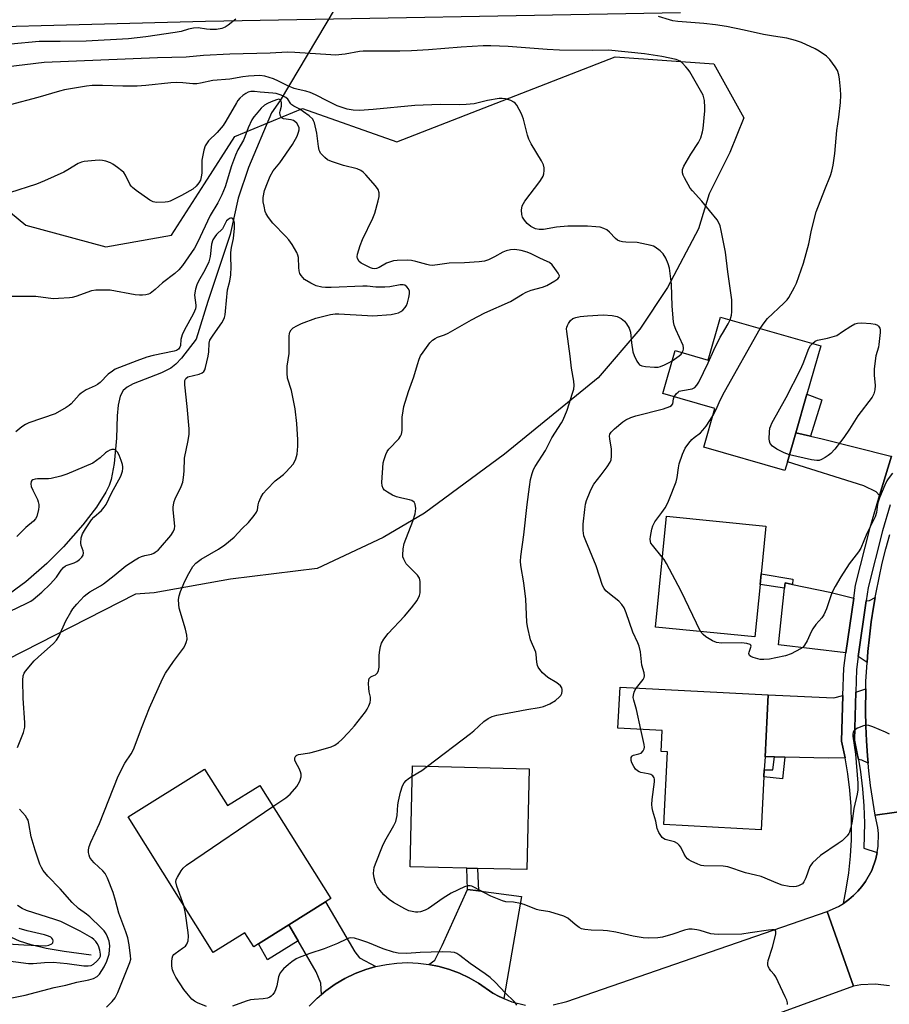
# Model space of a CAD drawing. Units: inches. Extents: x 1267766 to 1273766, y 549451 to 553451.
# Drawn here: x 1268234 to 1268514, y 551174 to 551490 of the extents above; entities that cross this region are included whole.
import ezdxf

# ---------------------------------------------------------------- set-up
doc = ezdxf.new("R2010")
doc.units = ezdxf.units.IN
doc.header["$MEASUREMENT"] = 0
for name, color, linetype in [('BLDG-Footprint', 5, 'Continuous'), ('HYDRO-Hidden Single Line Stream', 5, 'Continuous'), ('HYDRO-Single Line Stream', 4, 'Continuous'), ('NTRL-Trees', 3, 'Continuous'), ('TRANS-Driveway', 251, 'Continuous'), ('TRANS-Non Street Sidewalk', 7, 'Continuous'), ('TRANS-Road', 130, 'Continuous'), ('TRANS-Street Sidewalk', 7, 'Continuous'), ('Undefined', 1, 'Continuous')]:
    doc.layers.add(name, color=color, linetype=linetype)

msp = doc.modelspace()

# ---------------------------------------------------------------- linework, layer by layer
at = {"layer": 'BLDG-Footprint'}
for points, elevation in [([(1268491.53, 551385.1), (1268487.06, 551369.52), (1268483.51, 551357.15), (1268480.83, 551347.78), (1268480.03, 551345), (1268453.92, 551352.48), (1268457.49, 551364.93), (1268440.77, 551369.72), (1268444.74, 551383.57), (1268455.38, 551380.52), (1268459.33, 551394.33)], 529.14), ([(1268472.06, 551308.39), (1268470.39, 551291.56), (1268438.38, 551294.74), (1268441.92, 551330.31), (1268473.93, 551327.12), (1268472.41, 551311.87)], 531.4), ([(1268473.28, 551246.59), (1268472.38, 551229.59), (1268441.07, 551231.25), (1268442.31, 551254.68), (1268440.24, 551254.79), (1268440.59, 551261.5), (1268426.35, 551262.25), (1268427.06, 551275.45), (1268474.68, 551272.93), (1268473.62, 551253.07), (1268473.4, 551248.86)], 529.43), ([(1268397.82, 551249.22), (1268397.05, 551216.82), (1268381.19, 551217.2), (1268377.81, 551217.28), (1268359.57, 551217.71), (1268360.34, 551250.11)], 526.79), ([(1268293.53, 551249.12), (1268300.89, 551237.37), (1268311.26, 551243.87), (1268334.07, 551207.47), (1268332.43, 551206.44), (1268320.56, 551199.01), (1268310.84, 551192.92), (1268309.31, 551191.95), (1268306.45, 551196.51), (1268296.27, 551190.13), (1268268.95, 551233.72)], 524.46)]:
    msp.add_lwpolyline(points, close=True, dxfattribs=dict(at, elevation=elevation))
at = {"layer": 'HYDRO-Hidden Single Line Stream'}
msp.add_lwpolyline([(1268364.56, 551542.39), (1268317.79, 551463.91), (1268315.07, 551459.97), (1268307.66, 551442.36), (1268304.34, 551432.54), (1268301.72, 551420.86), (1268294.57, 551399.34)], dxfattribs=at)
at = {"layer": 'HYDRO-Single Line Stream'}
for points in [[(1268294.57, 551399.34), (1268290.78, 551387.17), (1268286.09, 551381.13), (1268284.24, 551379.19), (1268282.68, 551377.89), (1268279.71, 551376.37), (1268270.54, 551372.91), (1268268.63, 551371.85), (1268267.36, 551370.76), (1268266.41, 551368.94), (1268265.76, 551365.97), (1268265.45, 551362.54), (1268265.18, 551355.37), (1268264.43, 551347.31), (1268263.53, 551342.18), (1268262.87, 551340.25), (1268261.84, 551338.08), (1268258.8, 551333.2), (1268254.44, 551327.57), (1268248.23, 551320.48), (1268242.86, 551315.12), (1268236.04, 551309.25), (1268229.28, 551304.2)], [(1268257.07, 551189.3), (1268248.45, 551190.5), (1268242.59, 551191.5), (1268237.78, 551192.6), (1268234.05, 551193.8), (1268231.48, 551194.99), (1268228.29, 551196.81), (1268214.18, 551205.87), (1268209.73, 551208.22), (1268204.12, 551210.87), (1268198.24, 551213.39), (1268193.39, 551215.23), (1268186.46, 551217.24), (1268178.12, 551219.11)]]:
    msp.add_lwpolyline(points, dxfattribs=at)
at = {"layer": 'NTRL-Trees'}
msp.add_lwpolyline([(1268200.3, 551453.31), (1268236.06, 551423.83), (1268261.76, 551416.86), (1268282.89, 551420.64), (1268293.48, 551437.12), (1268303.26, 551452.33), (1268325.04, 551461.36), (1268355.32, 551450.58), (1268425.5, 551477.98), (1268457.19, 551475.72), (1268466.78, 551458.38), (1268462.32, 551447.24), (1268455.63, 551433.86), (1268452.29, 551422.72), (1268442.26, 551403.77), (1268433.34, 551390.4), (1268419.97, 551374.79), (1268389.87, 551350.27), (1268364.24, 551331.32), (1268350.86, 551323.52), (1268329.68, 551313.49), (1268301.82, 551310.15), (1268277.3, 551305.69), (1268271.29, 551305.24), (1268219.54, 551279)], dxfattribs=at)
at = {"layer": 'TRANS-Driveway'}
for points in [[(1268488.28, 551356.06), (1268492.02, 551355.2), (1268513.63, 551349.69), (1268514.31, 551349.68), (1268510.46, 551336.95), (1268509.36, 551338.14), (1268505.36, 551340.11), (1268480.83, 551347.78), (1268483.51, 551357.15)], [(1268482.49, 551308.41), (1268494.5, 551305.94), (1268502.11, 551304.01), (1268499.62, 551286.45), (1268477.9, 551288.98), (1268479.89, 551307.21), (1268480.08, 551308.91)], [(1268506.42, 551283.31), (1268503.6, 551285.3), (1268506.15, 551303.19), (1268507.22, 551303.27), (1268509.01, 551304.23), (1268508.48, 551301.11), (1268507.78, 551296.37), (1268507.19, 551291.61), (1268506.67, 551286.85)], [(1268498.65, 551272.7), (1268498.22, 551258.02), (1268499.36, 551252.73), (1268494.05, 551252.59), (1268479.95, 551252.92), (1268476.63, 551253), (1268473.62, 551253.07), (1268474.68, 551272.93), (1268495.71, 551271.96)], [(1268506.77, 551250.95), (1268504.71, 551251.98), (1268503.62, 551252.18), (1268503.35, 551253.6), (1268502.34, 551258.4), (1268502.8, 551273.86), (1268506, 551274.89), (1268505.95, 551267.7), (1268505.99, 551262.91), (1268506.24, 551258.12), (1268506.56, 551253.34)], [(1268381.58, 551209.93), (1268395.36, 551208.12), (1268392.26, 551190.27), (1268389.67, 551175.35), (1268388.17, 551176.07), (1268386.2, 551177.14), (1268381.52, 551180.35), (1268378.55, 551182.06), (1268375.45, 551183.52), (1268372.24, 551184.73), (1268368.95, 551185.68), (1268365.59, 551186.36), (1268367.51, 551187.75), (1268369.84, 551192.44), (1268377.98, 551210.4)], [(1268348.58, 551185.67), (1268345.29, 551184.72), (1268341.89, 551183.42), (1268338.61, 551181.84), (1268335.48, 551179.99), (1268332.52, 551177.87), (1268331.13, 551176.69), (1268330.87, 551180.27), (1268329.36, 551183.98), (1268323.55, 551193.9), (1268320.56, 551199.01), (1268332.43, 551206.44), (1268341.77, 551190.34), (1268343.3, 551188.47)]]:
    msp.add_lwpolyline(points, close=True, dxfattribs=at)
at = {"layer": 'TRANS-Non Street Sidewalk'}
for points in [[(1268488.28, 551356.06), (1268483.51, 551357.15), (1268487.06, 551369.51), (1268491.93, 551367.77)], [(1268482.49, 551308.41), (1268480.08, 551308.91), (1268479.89, 551307.21), (1268472.07, 551308.39), (1268472.41, 551311.87), (1268482.54, 551310.1)], [(1268479.95, 551252.92), (1268479.28, 551245.93), (1268473.28, 551246.59), (1268473.4, 551248.86), (1268476.13, 551248.83), (1268476.63, 551253)], [(1268381.58, 551209.93), (1268377.98, 551210.4), (1268377.81, 551217.28), (1268381.19, 551217.2)], [(1268323.55, 551193.9), (1268313.73, 551187.84), (1268310.84, 551192.91), (1268320.56, 551199.01)]]:
    msp.add_lwpolyline(points, close=True, dxfattribs=at)
at = {"layer": 'TRANS-Road'}
for points in [[(1268533.45, 551237.71), (1268509.01, 551234.33), (1268507.54, 551243.8), (1268506.98, 551248.56), (1268506.77, 551250.95), (1268506.56, 551253.34), (1268506.24, 551258.12), (1268505.99, 551262.91), (1268505.95, 551267.7), (1268506, 551274.89), (1268506.05, 551277.28), (1268506.42, 551283.31), (1268506.67, 551286.85), (1268507.19, 551291.61), (1268507.78, 551296.37), (1268508.48, 551301.11), (1268509.01, 551304.23), (1268509.29, 551305.84), (1268511.29, 551315.21), (1268512.46, 551319.86), (1268513.74, 551324.48)], [(1268513.61, 551179.47), (1268509.01, 551179.99), (1268504.38, 551179.75), (1268502.1, 551179.35), (1268493.64, 551203.32), (1268497.24, 551204.96), (1268498.86, 551205.94), (1268500.51, 551207.17), (1268502.01, 551208.44), (1268503.41, 551209.83), (1268504.69, 551211.34), (1268505.93, 551212.95), (1268507.9, 551216.49), (1268509.28, 551220.31), (1268509.68, 551222.3), (1268510.01, 551224.3), (1268510.1, 551228.35), (1268509.9, 551230.37), (1268509.01, 551234.33), (1268533.45, 551237.71)], [(1268405.57, 551173.3), (1268409.91, 551174.41), (1268493.64, 551203.32), (1268502.1, 551179.35), (1268440.65, 551156.99)], [(1268327.18, 551172.93), (1268329.74, 551175.51), (1268331.13, 551176.69), (1268332.52, 551177.87), (1268335.48, 551179.99), (1268338.61, 551181.84), (1268341.89, 551183.42), (1268345.29, 551184.72), (1268348.58, 551185.67), (1268351.94, 551186.35), (1268355.34, 551186.76), (1268358.77, 551186.9), (1268362.19, 551186.77), (1268365.59, 551186.36), (1268368.95, 551185.68), (1268372.24, 551184.73), (1268375.45, 551183.52), (1268378.55, 551182.06), (1268381.52, 551180.35), (1268386.2, 551177.14), (1268388.17, 551176.07), (1268389.67, 551175.35), (1268392.27, 551174.29), (1268396.63, 551173.24)]]:
    msp.add_lwpolyline(points, dxfattribs=at)
at = {"layer": 'TRANS-Street Sidewalk'}
for points in [[(1268446.41, 551492.07), (1268293.83, 551489.31), (1268180.11, 551486.26), (1268053.77, 551483.73), (1267884.18, 551479.47), (1267874.85, 551479.75), (1267865.6, 551480.27), (1267856.37, 551481.03), (1267847.06, 551482.05), (1267814.22, 551487.98), (1267789.3, 551494.79)], [(1268513.85, 551333.98), (1268511.33, 551325.62), (1268506.74, 551307.4), (1268506.15, 551303.19), (1268503.6, 551285.3), (1268503.01, 551281.14), (1268502.8, 551273.86), (1268502.34, 551258.4), (1268503.35, 551253.6), (1268503.62, 551252.18), (1268504.3, 551248.18), (1268504.97, 551242.72), (1268505.39, 551237.24), (1268505.56, 551231.74), (1268505.33, 551223.69), (1268509.68, 551222.3), (1268509.28, 551220.31), (1268507.9, 551216.49), (1268505.93, 551212.95), (1268504.69, 551211.34), (1268503.41, 551209.83), (1268502.01, 551208.44), (1268500.51, 551207.17), (1268498.86, 551205.94), (1268499.72, 551210.54), (1268500.51, 551215.8), (1268501.07, 551221.08), (1268501.38, 551226.39), (1268501.46, 551231.7), (1268501.29, 551237.02), (1268500.88, 551242.31), (1268500.23, 551247.59), (1268499.36, 551252.73), (1268498.22, 551258.02), (1268498.65, 551272.7), (1268498.91, 551281.5), (1268499.62, 551286.45), (1268502.11, 551304.01), (1268502.71, 551308.19), (1268507.37, 551326.71), (1268510.46, 551336.95), (1268514.31, 551349.68)]]:
    msp.add_lwpolyline(points, dxfattribs=at)
at = {"layer": 'Undefined'}
for points, elevation in [([(1268462.44, 551393.44), (1268462.81, 551394.88), (1268462.95, 551396), (1268462.99, 551398.35), (1268462.91, 551399.82), (1268461.68, 551408.87), (1268460.97, 551415.12), (1268459.57, 551422.14), (1268459.22, 551423.58), (1268458.79, 551424.6), (1268458.19, 551425.53), (1268453.36, 551431.51), (1268450.28, 551434.85), (1268449.6, 551435.7), (1268447.72, 551439.07), (1268447.34, 551439.87), (1268447.09, 551440.68), (1268447.12, 551441.71), (1268447.52, 551442.76), (1268449.83, 551446.61), (1268452.2, 551450.38), (1268452.98, 551451.93), (1268453.54, 551453.78), (1268453.77, 551454.89), (1268454.3, 551460.53), (1268454.29, 551461.67), (1268454.13, 551463.93), (1268453.99, 551464.76), (1268453.71, 551465.57), (1268449.41, 551473.08), (1268448.91, 551473.83), (1268448.17, 551474.71), (1268446.98, 551475.95), (1268446.33, 551476.5), (1268445.85, 551476.8), (1268445.05, 551477.11), (1268440.5, 551478.08), (1268434.91, 551478.86), (1268423.33, 551480.08), (1268418.15, 551479.98), (1268407.58, 551480.11), (1268403.66, 551480.33), (1268391.09, 551481.26), (1268385.56, 551481.49), (1268383.03, 551481.49), (1268375.97, 551481.08), (1268365.43, 551480.14), (1268360.01, 551479.85), (1268356.23, 551479.73), (1268344.44, 551479.76), (1268343.28, 551479.61), (1268338.69, 551478.77), (1268335.62, 551478.5), (1268334.14, 551478.54), (1268322.57, 551479.32), (1268320.2, 551479.39), (1268314.56, 551479.14), (1268301.64, 551478.78), (1268293.14, 551478.31), (1268287.63, 551477.87), (1268278.38, 551477.65), (1268242.02, 551476.08), (1268226.76, 551474.28)], 528), ([(1268447.01, 551382.92), (1268447.31, 551383.54), (1268447.44, 551384.02), (1268447.45, 551384.46), (1268447.31, 551385.17), (1268444.96, 551390.34), (1268444.47, 551391.69), (1268444.22, 551392.81), (1268443.78, 551397.82), (1268443.57, 551404.85), (1268442.89, 551410.06), (1268442.49, 551411.42), (1268441.75, 551413.24), (1268440.9, 551414.63), (1268439.98, 551415.64), (1268438.34, 551416.81), (1268437.83, 551417.06), (1268437.02, 551417.31), (1268432.57, 551418.24), (1268428.89, 551418.35), (1268427.77, 551418.47), (1268426.96, 551418.67), (1268426.22, 551419.03), (1268425.56, 551419.52), (1268423.64, 551421.57), (1268422.82, 551422.3), (1268421.8, 551422.82), (1268420.69, 551423.16), (1268419.29, 551423.35), (1268416.53, 551423.53), (1268410.26, 551423.48), (1268406.63, 551423.22), (1268402.48, 551422.46), (1268401.09, 551422.4), (1268399.82, 551422.7), (1268398.36, 551423.44), (1268397.21, 551424.33), (1268396.31, 551425.46), (1268395.73, 551426.46), (1268395.46, 551427.25), (1268395.37, 551428.65), (1268395.58, 551430.03), (1268395.96, 551430.79), (1268396.45, 551431.51), (1268401.21, 551437.85), (1268402.03, 551439.06), (1268402.28, 551439.57), (1268402.52, 551440.35), (1268402.68, 551441.43), (1268402.69, 551442.23), (1268402.41, 551443.28), (1268401.79, 551444.53), (1268398.5, 551449.99), (1268397.72, 551451.49), (1268397.3, 551452.77), (1268395.98, 551457.92), (1268395.41, 551459.58), (1268393.85, 551462.38), (1268393.33, 551463.05), (1268392.91, 551463.4), (1268391.91, 551463.88), (1268390.27, 551464.4), (1268389.2, 551464.58), (1268388.18, 551464.58), (1268384.44, 551463.94), (1268380.14, 551462.87), (1268377.56, 551462.57), (1268375.52, 551462.48), (1268369.25, 551462.6), (1268361.04, 551462.3), (1268347.75, 551460.96), (1268343.26, 551460.73), (1268341.24, 551460.8), (1268339.31, 551461.16), (1268337.44, 551461.71), (1268336.16, 551462.18), (1268333.09, 551463.64), (1268329.2, 551465.7), (1268327.41, 551466.51), (1268326.08, 551466.88), (1268323.63, 551467.39), (1268322.3, 551467.78), (1268320.28, 551468.65), (1268317.23, 551470.15), (1268315.64, 551470.81), (1268312.93, 551471.74), (1268311.23, 551471.97), (1268307.6, 551471.73), (1268305.87, 551471.51), (1268301.63, 551470.77), (1268296.17, 551470.28), (1268292.24, 551469.45), (1268291.07, 551469.28), (1268289.75, 551469.27), (1268286.52, 551469.62), (1268284.46, 551469.67), (1268282.72, 551469.55), (1268274.66, 551468.7), (1268271.85, 551468.49), (1268267.21, 551468.48), (1268260.76, 551468.69), (1268257.36, 551468.67), (1268255.6, 551468.48), (1268248.51, 551467.28), (1268246.85, 551466.9), (1268239.9, 551464.88), (1268231, 551462.47)], 526), ([(1268315.51, 551237.09), (1268319.6, 551239.88), (1268321.05, 551241.07), (1268323.13, 551243.51), (1268323.63, 551244.23), (1268324.15, 551245.25), (1268324.58, 551246.59), (1268324.56, 551247.41), (1268324.35, 551248.24), (1268323.92, 551249.32), (1268322.8, 551251.21), (1268322.51, 551251.92), (1268322.51, 551252.7), (1268322.82, 551253.35), (1268323.22, 551253.6), (1268323.71, 551253.76), (1268327.39, 551254.36), (1268329.38, 551254.86), (1268334.15, 551256.22), (1268335.43, 551256.83), (1268336.56, 551257.65), (1268337.64, 551258.56), (1268339.81, 551260.85), (1268341.71, 551263.04), (1268345.23, 551267.54), (1268345.79, 551268.39), (1268346.31, 551269.43), (1268346.72, 551270.52), (1268346.89, 551271.34), (1268346.82, 551272.2), (1268346.43, 551273.94), (1268346.27, 551275.11), (1268346.2, 551276.59), (1268346.28, 551277.7), (1268346.45, 551278.19), (1268346.94, 551278.72), (1268347.37, 551278.98), (1268348.44, 551279.42), (1268348.81, 551279.69), (1268349.11, 551280.07), (1268349.44, 551280.75), (1268349.63, 551281.86), (1268349.65, 551285.47), (1268349.72, 551286.64), (1268350.09, 551288.53), (1268350.43, 551289.56), (1268351.16, 551290.81), (1268352.56, 551292.68), (1268357.77, 551298.18), (1268360.06, 551300.86), (1268361.81, 551303.27), (1268362.59, 551304.84), (1268362.78, 551305.67), (1268362.84, 551307.39), (1268362.77, 551309.41), (1268362.54, 551310.48), (1268361.9, 551311.41), (1268359.11, 551314.14), (1268358.32, 551315.03), (1268357.52, 551316.5), (1268357.28, 551317.28), (1268357.23, 551317.85), (1268357.36, 551319.87), (1268357.68, 551321.59), (1268360.46, 551328.75), (1268361.21, 551331.15), (1268361.41, 551332.86), (1268361.2, 551334.22), (1268360.85, 551334.85), (1268360.12, 551335.37), (1268359.36, 551335.62), (1268356.89, 551336.13), (1268355.21, 551336.61), (1268353.86, 551337.14), (1268352.31, 551338.02), (1268351.37, 551338.71), (1268350.89, 551339.29), (1268350.54, 551340.15), (1268350.46, 551341.18), (1268350.96, 551347.51), (1268351.2, 551348.61), (1268351.75, 551350.16), (1268352.24, 551351.13), (1268352.77, 551351.83), (1268355.91, 551355.17), (1268356.5, 551356.05), (1268356.82, 551356.75), (1268356.97, 551357.83), (1268357.05, 551362.13), (1268357.29, 551364.24), (1268357.54, 551365.63), (1268359.08, 551370.45), (1268360.75, 551375.13), (1268361.9, 551379.12), (1268362.49, 551380.78), (1268362.96, 551381.85), (1268363.73, 551383.06), (1268365.95, 551386.08), (1268366.73, 551386.88), (1268367.61, 551387.47), (1268368.35, 551387.82), (1268370.63, 551388.64), (1268371.83, 551389.2), (1268379.26, 551393.39), (1268383.53, 551395.66), (1268391.85, 551399.33), (1268395.64, 551401.7), (1268396.9, 551402.36), (1268398.49, 551403.01), (1268402.13, 551403.95), (1268403.49, 551404.48), (1268406.06, 551406), (1268407.01, 551406.64), (1268407.51, 551407.17), (1268407.58, 551407.56), (1268407.17, 551408.47), (1268406.13, 551409.9), (1268405.19, 551411.05), (1268404.33, 551411.81), (1268403.6, 551412.19), (1268401.27, 551413.19), (1268398.46, 551414.63), (1268397.17, 551415.21), (1268395.22, 551415.74), (1268393.22, 551416.03), (1268391.79, 551415.95), (1268390.4, 551415.61), (1268389.32, 551415.14), (1268386.73, 551413.68), (1268384.75, 551412.72), (1268383.47, 551412.32), (1268381.75, 551412.09), (1268377, 551411.72), (1268372.16, 551411.64), (1268368.4, 551411.08), (1268366.68, 551410.94), (1268365.83, 551411.01), (1268364.97, 551411.18), (1268361.41, 551412.22), (1268360.02, 551412.53), (1268358.59, 551412.59), (1268355.41, 551412.47), (1268354.27, 551412.35), (1268352.99, 551412.01), (1268352, 551411.59), (1268349.59, 551410.23), (1268348.82, 551409.95), (1268348.11, 551409.86), (1268347.44, 551409.94), (1268346.83, 551410.16), (1268343.89, 551411.63), (1268343.25, 551412.19), (1268342.68, 551413.13), (1268342.58, 551413.65), (1268342.69, 551414.48), (1268343.55, 551417.33), (1268344.25, 551419.28), (1268347.56, 551426.1), (1268348.21, 551427.72), (1268349.33, 551431.66), (1268349.65, 551433.07), (1268349.64, 551434.19), (1268349.29, 551435.27), (1268348.44, 551436.46), (1268345.3, 551440.04), (1268344.47, 551440.88), (1268343.78, 551441.37), (1268342.51, 551441.95), (1268338.18, 551443), (1268334.31, 551444.29), (1268333, 551444.88), (1268332.13, 551445.57), (1268330.82, 551447), (1268330.54, 551447.46), (1268330.36, 551447.97), (1268330.14, 551449.07), (1268329.58, 551453.37), (1268328.8, 551456.68), (1268328.56, 551457.39), (1268328.27, 551457.89), (1268327.18, 551458.98), (1268325.34, 551460.31), (1268324.13, 551461.09), (1268322.17, 551462.05), (1268321.54, 551462.48), (1268321.19, 551462.83), (1268320.25, 551464.29), (1268319.65, 551464.82), (1268318.11, 551465.61), (1268316.54, 551466.11), (1268315.48, 551466.26), (1268311.44, 551466.55), (1268309.59, 551466.77), (1268308.34, 551466.75), (1268307.54, 551466.53), (1268306.78, 551466.14), (1268305.87, 551465.52), (1268304.82, 551464.64), (1268304.23, 551463.94), (1268303.75, 551463.2), (1268300.34, 551457.26), (1268299.47, 551455.9), (1268297.59, 551453.61), (1268294.79, 551450.89), (1268294.13, 551450.01), (1268293.71, 551449.3), (1268293.25, 551447.93), (1268292.66, 551444.74), (1268292.59, 551443.56), (1268292.59, 551440.56), (1268292.47, 551439.38), (1268292.17, 551438.32), (1268291.69, 551437.41), (1268290.84, 551436.34), (1268289.74, 551435.46), (1268286.16, 551433.43), (1268282.51, 551431.57), (1268281.7, 551431.32), (1268280.86, 551431.2), (1268278.02, 551431.11), (1268276.95, 551431.34), (1268275.93, 551431.91), (1268271.52, 551435.02), (1268270.35, 551435.92), (1268269.95, 551436.34), (1268269.49, 551437.04), (1268268.15, 551439.86), (1268267.56, 551440.73), (1268266.93, 551441.33), (1268265.53, 551442.42), (1268264.08, 551443.47), (1268263.32, 551443.91), (1268261.77, 551444.42), (1268260.69, 551444.64), (1268259.86, 551444.72), (1268258.39, 551444.65), (1268254.86, 551444.27), (1268254.02, 551444.06), (1268252.95, 551443.62), (1268249.58, 551441.59), (1268248.3, 551440.91), (1268242.09, 551438.04), (1268239.47, 551436.98), (1268230.79, 551434.25)], 524), ([(1268233.38, 551256.01), (1268235.31, 551260.89), (1268235.57, 551261.71), (1268235.73, 551262.55), (1268235.72, 551264), (1268235.2, 551271.92), (1268235.16, 551277.61), (1268235.25, 551279.07), (1268235.5, 551279.87), (1268235.96, 551280.58), (1268238.81, 551283.84), (1268240.09, 551285.08), (1268244.98, 551289.42), (1268245.98, 551290.49), (1268246.69, 551291.73), (1268248.98, 551296.73), (1268250.51, 551299.56), (1268251.17, 551300.53), (1268252.45, 551302.13), (1268254.88, 551304.64), (1268255.74, 551305.42), (1268256.7, 551306.09), (1268260.09, 551307.96), (1268261.07, 551308.59), (1268264.48, 551311.25), (1268268.26, 551314.38), (1268271.22, 551316.34), (1268272.24, 551316.93), (1268273.26, 551317.37), (1268274.31, 551317.69), (1268276.48, 551318.17), (1268277.21, 551318.45), (1268277.69, 551318.74), (1268278.58, 551319.46), (1268279.38, 551320.3), (1268282.65, 551324.09), (1268283.44, 551325.29), (1268283.82, 551326.33), (1268283.92, 551327.17), (1268283.46, 551332.36), (1268283.43, 551333.22), (1268283.51, 551334.04), (1268283.75, 551335.1), (1268284.02, 551335.89), (1268286.01, 551339.92), (1268286.52, 551341.3), (1268286.75, 551342.74), (1268286.94, 551344.78), (1268287.07, 551349), (1268288.3, 551354.64), (1268288.58, 551356.67), (1268288.54, 551358.45), (1268287.97, 551365.57), (1268287.19, 551372.54), (1268287.17, 551373.94), (1268287.47, 551374.63), (1268288.09, 551375.07), (1268291.77, 551375.93), (1268292.77, 551376.35), (1268293.33, 551376.86), (1268293.57, 551377.33), (1268293.83, 551378.13), (1268294.67, 551381.74), (1268294.88, 551383.14), (1268295.03, 551385.89), (1268295.26, 551386.89), (1268296.24, 551388.55), (1268299.12, 551392.45), (1268299.5, 551393.19), (1268299.88, 551394.22), (1268300.09, 551395.02), (1268300.27, 551396.17), (1268300.89, 551403.06), (1268301.63, 551405.87), (1268301.91, 551407.88), (1268302.12, 551410.48), (1268301.93, 551413.6), (1268302, 551415.02), (1268302.22, 551416.7), (1268302.8, 551419.58), (1268303.14, 551422.89), (1268303.11, 551424.53), (1268302.9, 551425.49), (1268302.64, 551425.84), (1268302.28, 551426.05), (1268301.88, 551426.1), (1268301.49, 551425.98), (1268300.95, 551425.58), (1268300.62, 551425.2), (1268299.65, 551423.28), (1268299.23, 551422.64), (1268297.35, 551420.81), (1268296.81, 551420.11), (1268296.2, 551419.09), (1268295.79, 551417.75), (1268295.32, 551413.79), (1268294.9, 551412.09), (1268293.57, 551409.35), (1268291.52, 551405.87), (1268290.99, 551404.64), (1268290.59, 551403.26), (1268290.37, 551402.15), (1268290.33, 551401.35), (1268290.76, 551398.19), (1268290.75, 551397.67), (1268290.6, 551396.93), (1268289.95, 551395.44), (1268286.96, 551389.96), (1268286.32, 551388.62), (1268285.91, 551387.1), (1268285.74, 551385.15), (1268285.57, 551384.66), (1268285.14, 551384.04), (1268284.51, 551383.63), (1268283.75, 551383.38), (1268276.95, 551381.93), (1268274.99, 551381.4), (1268271.73, 551380.26), (1268264.84, 551377.57), (1268263.89, 551376.98), (1268262.56, 551375.93), (1268259.98, 551373.34), (1268259.13, 551372.63), (1268258.38, 551372.21), (1268255.46, 551370.93), (1268253.82, 551369.91), (1268253.18, 551369.31), (1268250.63, 551366.48), (1268249.98, 551365.92), (1268249.01, 551365.27), (1268245.46, 551363.25), (1268237.05, 551360.32), (1268235.98, 551359.84), (1268234.82, 551359.08), (1268232.88, 551357.46)], 520), ([(1268365.2, 551249.99), (1268378.94, 551260.48), (1268380.06, 551261.42), (1268383.22, 551264.37), (1268384.66, 551265.34), (1268385.98, 551265.98), (1268387.4, 551266.39), (1268397.06, 551268.26), (1268401.08, 551268.85), (1268402.43, 551269.2), (1268404.48, 551270.02), (1268406.25, 551271.12), (1268407.63, 551272.26), (1268407.96, 551272.7), (1268408.3, 551273.41), (1268408.47, 551274.15), (1268408.47, 551274.67), (1268408.34, 551275.19), (1268407.94, 551275.83), (1268406.73, 551276.84), (1268403.82, 551278.56), (1268402.92, 551279.23), (1268402.13, 551280.04), (1268401.22, 551281.14), (1268400.76, 551281.84), (1268400.54, 551282.35), (1268400.31, 551283.44), (1268400.08, 551285.88), (1268399.92, 551286.68), (1268398.3, 551290.65), (1268397.26, 551294.87), (1268397.11, 551296.31), (1268396.78, 551303.69), (1268396.1, 551308.91), (1268395.15, 551314.51), (1268395.05, 551315.92), (1268395.18, 551317.39), (1268396.16, 551324.4), (1268397.17, 551334.11), (1268397.89, 551339.76), (1268398.26, 551342.17), (1268398.75, 551344.05), (1268399.21, 551345.36), (1268399.71, 551346.3), (1268403.12, 551351.46), (1268405.1, 551355.52), (1268408.23, 551360.37), (1268408.75, 551361.31), (1268410.06, 551364.46), (1268411.8, 551369.83), (1268412.16, 551371.17), (1268412.26, 551372.28), (1268412.17, 551373.69), (1268411.41, 551377.88), (1268410.98, 551381.78), (1268409.92, 551389.63), (1268409.88, 551390.49), (1268409.94, 551391.05), (1268410.11, 551391.56), (1268410.48, 551392.29), (1268411.12, 551393.2), (1268411.9, 551393.83), (1268412.82, 551394.19), (1268414.23, 551394.45), (1268416.57, 551394.69), (1268421.64, 551395), (1268424.45, 551394.8), (1268426.09, 551394.49), (1268427.36, 551393.88), (1268428.47, 551393.03), (1268429.14, 551392.16), (1268429.96, 551390.7), (1268430.36, 551389.48), (1268430.69, 551386.04), (1268431.18, 551383.12), (1268431.59, 551382), (1268432.47, 551380.11), (1268432.94, 551379.39), (1268433.33, 551379.02), (1268434.07, 551378.69), (1268435.21, 551378.48), (1268438.15, 551378.19), (1268439.3, 551378.22), (1268440.08, 551378.43), (1268441.36, 551378.95), (1268442.62, 551379.57), (1268443.8, 551380.27)], 526), ([(1268444.45, 551368.67), (1268445.15, 551369.77), (1268445.67, 551370.23), (1268446.06, 551370.46), (1268447.11, 551370.76), (1268450.17, 551371.27), (1268451.03, 551371.69), (1268451.74, 551372.42), (1268452.32, 551373.43), (1268455.34, 551379.59), (1268457.19, 551383.71), (1268459.22, 551387.86), (1268459.92, 551389.09), (1268461.83, 551392.1), (1268462.44, 551393.44)], 528), ([(1268488.86, 551385.86), (1268489.74, 551386.56), (1268490.44, 551386.88), (1268493.69, 551387.55), (1268496.75, 551388.43), (1268498.55, 551389.72), (1268501.19, 551391.37), (1268502.48, 551392.1), (1268503.29, 551392.4), (1268504.69, 551392.46), (1268507.6, 551392.22), (1268509.02, 551392.02), (1268509.75, 551391.73), (1268510.13, 551391.39), (1268510.49, 551390.7), (1268510.59, 551390.17), (1268510.59, 551389.31), (1268510.22, 551385.48), (1268510.05, 551384.65), (1268509.19, 551381.89), (1268508.73, 551377.73), (1268508.67, 551375.66), (1268509.07, 551372.31), (1268508.93, 551370.95), (1268508.57, 551369.63), (1268508.08, 551368.62), (1268503.41, 551362.57), (1268500.78, 551358.32), (1268498.95, 551355.64), (1268497.91, 551354.22), (1268496.05, 551351.92), (1268494.73, 551350.52), (1268493.91, 551349.79), (1268492.99, 551349.18), (1268491.78, 551348.54), (1268491.03, 551348.27), (1268490.22, 551348.2), (1268488.51, 551348.48), (1268481.48, 551350.06)], 532), ([(1268456.83, 551362.62), (1268457.95, 551364.57), (1268459.21, 551367.64), (1268460.55, 551370.3), (1268472.1, 551390.67)], 530), ([(1268481.48, 551350.06), (1268479.77, 551350.7), (1268477.46, 551351.84), (1268476.06, 551352.87), (1268475.31, 551353.67), (1268475.04, 551354.4), (1268474.97, 551355.21), (1268475.04, 551357.49), (1268475.18, 551358.6), (1268475.44, 551359.42), (1268475.81, 551360.2), (1268480.38, 551368.43), (1268485.07, 551377.47), (1268485.93, 551379.35), (1268487.67, 551384.2), (1268488.2, 551385.14), (1268488.86, 551385.86)], 532), ([(1268443.8, 551380.27), (1268446.07, 551381.87), (1268446.68, 551382.45), (1268447.01, 551382.92)], 526), ([(1268432.33, 551275.17), (1268434.42, 551277.83), (1268434.8, 551278.56), (1268434.89, 551279.01), (1268434.76, 551280.07), (1268434.02, 551282.5), (1268433.57, 551286.78), (1268433.17, 551288.6), (1268432.78, 551289.64), (1268431.17, 551293.1), (1268429.05, 551299.25), (1268428.36, 551300.86), (1268427.58, 551301.99), (1268426.65, 551303.03), (1268423.61, 551305.36), (1268422.51, 551306.32), (1268421.93, 551307.1), (1268421.44, 551308.12), (1268419.33, 551314.35), (1268416, 551322.4), (1268415.44, 551324.04), (1268415.22, 551325.75), (1268415.16, 551327.79), (1268415.71, 551332.49), (1268415.97, 551334.24), (1268416.27, 551335.36), (1268417.44, 551338.29), (1268418.16, 551339.84), (1268418.62, 551340.58), (1268420.99, 551343.58), (1268422.87, 551346.22), (1268423.82, 551347.68), (1268424.17, 551348.45), (1268424.32, 551349.58), (1268424.25, 551351.94), (1268424.11, 551353.13), (1268423.72, 551355.19), (1268423.66, 551356.04), (1268423.8, 551356.73), (1268424.16, 551357.33), (1268425.2, 551358.36), (1268427.95, 551360.65), (1268428.92, 551361.29), (1268430.45, 551362.05), (1268432.1, 551362.61), (1268441.04, 551364.88), (1268442.99, 551365.56), (1268443.59, 551365.96), (1268444, 551366.48), (1268444.24, 551368.06), (1268444.45, 551368.67)], 528), ([(1268440.61, 551317.16), (1268437.42, 551321.01), (1268436.98, 551321.7), (1268436.78, 551322.18), (1268436.72, 551323), (1268436.81, 551323.85), (1268437.22, 551326.16), (1268437.52, 551327.28), (1268438.2, 551328.52), (1268440.48, 551331.52), (1268441.49, 551333.01), (1268442.4, 551334.61), (1268442.87, 551335.67), (1268445.04, 551341.36), (1268445.35, 551342.76), (1268445.8, 551345.89), (1268446.06, 551347.21), (1268447.13, 551350.28), (1268447.95, 551352.17), (1268449.1, 551353.85), (1268450.05, 551354.95), (1268450.87, 551355.66), (1268452.88, 551357.14), (1268453.68, 551357.94), (1268454.71, 551359.3), (1268456.83, 551362.62)], 530), ([(1268230.8, 551299.68), (1268236.43, 551302.38), (1268237.68, 551303.06), (1268238.39, 551303.54), (1268241.19, 551305.91), (1268243.91, 551308.52), (1268245.93, 551310.76), (1268247.41, 551313), (1268248.18, 551313.83), (1268248.88, 551314.36), (1268249.39, 551314.64), (1268251.64, 551315.41), (1268252.43, 551315.76), (1268253.3, 551316.41), (1268254.04, 551317.21), (1268254.46, 551317.85), (1268254.62, 551318.52), (1268254.48, 551319.21), (1268253.91, 551320.88), (1268253.81, 551321.7), (1268253.91, 551323.36), (1268254.33, 551324.69), (1268255.21, 551326.23), (1268257.18, 551329.18), (1268257.98, 551330.05), (1268260.35, 551332.19), (1268261.24, 551333.22), (1268261.87, 551334.13), (1268263.6, 551337.7), (1268266.6, 551343.22), (1268267.13, 551344.85), (1268267.26, 551345.67), (1268267.25, 551346.2), (1268267.11, 551346.97), (1268266.73, 551348.23), (1268266.03, 551349.96), (1268265.55, 551350.89), (1268265.24, 551351.28), (1268264.85, 551351.58), (1268264.42, 551351.73), (1268263.74, 551351.76), (1268263.03, 551351.58), (1268262.31, 551351.17), (1268261.65, 551350.66), (1268259.99, 551349.1), (1268258.81, 551348.21), (1268257.58, 551347.43), (1268249.3, 551343.87), (1268247.34, 551343.25), (1268244.22, 551342.49), (1268243.35, 551342.39), (1268239.87, 551342.36), (1268239.07, 551342.26), (1268238.36, 551342.07), (1268238.01, 551341.83), (1268237.81, 551341.44), (1268237.74, 551340.71), (1268237.84, 551339.9), (1268238.31, 551338.66), (1268239.84, 551335.68), (1268240.1, 551334.91), (1268240.22, 551334.13), (1268240.24, 551333.33), (1268240.16, 551332.5), (1268239.58, 551330.29), (1268239.22, 551329.54), (1268238.51, 551328.71), (1268236.12, 551326.76), (1268233.22, 551323.83)], 518), ([(1268514.58, 551344.17), (1268513.24, 551342.38), (1268512.8, 551341.66), (1268512.17, 551340.33), (1268510.44, 551336.29), (1268509.93, 551334.92), (1268509.74, 551334.08), (1268509.43, 551331.49), (1268509.06, 551330.12), (1268506.36, 551324.83), (1268504.46, 551320.05), (1268503.69, 551318.85), (1268500.7, 551315.08), (1268497.94, 551310.83), (1268496.2, 551307.78), (1268495.12, 551305.72), (1268493.41, 551300.63), (1268492.49, 551298.66), (1268491.9, 551297.73), (1268490, 551295.55), (1268488.98, 551294.19), (1268488.43, 551293.19), (1268487.12, 551290.32), (1268486.31, 551288.86), (1268485.73, 551288.2), (1268485.04, 551287.72), (1268481.97, 551286.15), (1268480.18, 551285.5), (1268477.1, 551284.8), (1268475.05, 551284.45), (1268473.27, 551284.25), (1268472.09, 551284.33), (1268469.78, 551284.96), (1268469.03, 551285.3), (1268468.65, 551285.61), (1268468.44, 551286.19), (1268468.48, 551286.64), (1268469.09, 551288.26), (1268469.16, 551288.63), (1268469.1, 551288.9), (1268468.81, 551289.15), (1268467.82, 551289.41), (1268466.05, 551289.61), (1268459.68, 551289.58), (1268458.08, 551289.8), (1268456.79, 551290.27), (1268454.56, 551291.6), (1268453.7, 551292.3), (1268452.9, 551293.3)], 530), ([(1268452.9, 551293.3), (1268446.63, 551306.23), (1268441.92, 551315.12), (1268441.18, 551316.4), (1268440.61, 551317.16)], 530), ([(1268433.68, 551261.86), (1268432.29, 551268.21), (1268431.43, 551271.25), (1268431.28, 551272.06), (1268431.31, 551272.84), (1268431.55, 551273.85), (1268431.77, 551274.34), (1268432.33, 551275.17)], 528), ([(1268513.58, 551260.26), (1268512.32, 551260.97), (1268508.31, 551262.68), (1268506.96, 551263.13), (1268506.15, 551263.19), (1268505.31, 551263.01), (1268503.38, 551262.28), (1268502.43, 551261.72), (1268502.13, 551261.35), (1268501.96, 551260.92), (1268501.84, 551260.22), (1268501.85, 551259.65), (1268502.71, 551253.88), (1268503.41, 551244.52), (1268503.42, 551242.45), (1268503.23, 551241.05), (1268502.13, 551236.47), (1268501.76, 551233.19), (1268501.5, 551231.73), (1268501.13, 551229.99), (1268500.79, 551228.88), (1268500.53, 551228.37), (1268500.01, 551227.69), (1268498.37, 551226.04), (1268497.17, 551225.16), (1268491.48, 551221.35), (1268490.14, 551220.18), (1268488.88, 551218.93), (1268488.32, 551218.26), (1268488.04, 551217.79), (1268486.71, 551214.14), (1268486.11, 551212.89), (1268485.63, 551212.27), (1268485.19, 551211.96), (1268484.43, 551211.62), (1268483.61, 551211.39), (1268482.77, 551211.29), (1268481.35, 551211.4), (1268479.11, 551211.82), (1268477.75, 551212.31), (1268472.4, 551214.55), (1268470.54, 551215.06), (1268467.38, 551215.74), (1268461.64, 551217.74), (1268460.18, 551217.89), (1268453.98, 551218.05), (1268453.13, 551218.16), (1268452.01, 551218.51), (1268449.84, 551219.46), (1268449.11, 551219.92), (1268448.72, 551220.28), (1268448.21, 551220.9), (1268447.62, 551221.81), (1268446.53, 551224.01), (1268446.03, 551224.64), (1268445.45, 551225.19), (1268444.5, 551225.71), (1268441.48, 551226.51), (1268441.01, 551226.76), (1268440.62, 551227.11), (1268440.13, 551227.77), (1268439.55, 551228.74), (1268438.97, 551230.02), (1268438.5, 551232.31), (1268437.56, 551235.58), (1268437.33, 551236.63), (1268437.25, 551237.69), (1268437.32, 551239.33), (1268438.15, 551244.95), (1268438.15, 551245.81), (1268438.01, 551246.31), (1268437.56, 551246.95), (1268436.91, 551247.4), (1268436.08, 551247.62), (1268433.7, 551248.01), (1268433.2, 551248.18), (1268432.59, 551248.52), (1268432.03, 551249.06), (1268431.46, 551249.91), (1268430.87, 551251.11), (1268430.62, 551251.86), (1268430.57, 551252.36), (1268430.62, 551252.81), (1268430.8, 551253.19), (1268430.96, 551253.34), (1268431.4, 551253.55), (1268433.05, 551253.95), (1268433.82, 551254.26), (1268434.5, 551254.92), (1268434.79, 551255.56), (1268434.84, 551256.09), (1268434.75, 551256.94), (1268433.68, 551261.86)], 528), ([(1268360.26, 551246.83), (1268363.34, 551248.68), (1268365.2, 551249.99)], 526), ([(1268480.82, 551173.5), (1268480.83, 551174.02), (1268480.61, 551174.82), (1268480.14, 551175.9), (1268477.05, 551182.32), (1268476.58, 551183.05), (1268475.52, 551184.27), (1268475.03, 551184.96), (1268474.64, 551185.68), (1268474.5, 551186.18), (1268474.5, 551186.72), (1268474.68, 551187.56), (1268476.03, 551191.83), (1268477.08, 551196.09), (1268477.11, 551197.04), (1268476.91, 551197.33), (1268476.57, 551197.46), (1268475.83, 551197.5), (1268474.73, 551197.38), (1268468.85, 551196.44), (1268466.21, 551196.1), (1268458.52, 551195.99), (1268457.33, 551196.04), (1268456.16, 551196.21), (1268452.79, 551197.22), (1268451.66, 551197.48), (1268450.25, 551197.62), (1268449.12, 551197.61), (1268447.7, 551197.29), (1268444.04, 551196.01), (1268440.63, 551195.13), (1268439.19, 551194.91), (1268436.23, 551194.81), (1268434.46, 551194.91), (1268431.21, 551195.44), (1268425.65, 551196.65), (1268423.02, 551197.14), (1268421.56, 551197.25), (1268417.73, 551197.34), (1268415.74, 551197.51), (1268414.66, 551197.76), (1268413.94, 551198.15), (1268412.6, 551199.16), (1268410.23, 551201.18), (1268408.96, 551201.82), (1268404.5, 551203.22), (1268401.02, 551203.75), (1268400.17, 551203.96), (1268396.18, 551205.6), (1268395.08, 551205.96), (1268392.77, 551206.32), (1268390.29, 551206.46), (1268389.21, 551206.72), (1268385.5, 551208.28), (1268380.1, 551211.21), (1268379.39, 551211.52), (1268378.9, 551211.62), (1268378.16, 551211.6), (1268377.1, 551211.27), (1268372.79, 551209.2), (1268370.24, 551207.66), (1268365.45, 551204.25), (1268364.43, 551203.74), (1268362.88, 551203.24), (1268362.09, 551203.11), (1268361.29, 551203.13), (1268360.22, 551203.29), (1268359.17, 551203.58), (1268357.85, 551204.2), (1268354.27, 551206.24), (1268352.87, 551207.24), (1268351.16, 551208.71), (1268349.86, 551210.14), (1268349.04, 551211.25), (1268348.45, 551212.51), (1268348.01, 551214.12), (1268347.82, 551215.5), (1268347.87, 551216.65), (1268348.06, 551217.51), (1268348.44, 551218.63), (1268350.73, 551224.37), (1268351.47, 551225.95), (1268354.34, 551231), (1268354.95, 551232.29), (1268355.36, 551234.23), (1268355.64, 551237.62), (1268355.81, 551238.77), (1268356.53, 551241.67), (1268357.15, 551243.67), (1268357.66, 551244.63), (1268358.32, 551245.48), (1268359, 551246.03), (1268360.26, 551246.83)], 526), ([(1268286.81, 551205.23), (1268284.57, 551211.5), (1268284.29, 551212.86), (1268284.43, 551213.63), (1268284.77, 551214.39), (1268285.95, 551216.36), (1268286.61, 551217.28), (1268287.68, 551218.2), (1268315.51, 551237.09)], 524), ([(1268230.56, 551175.35), (1268235.88, 551176.48), (1268245.17, 551178.97), (1268248.95, 551179.71), (1268252.45, 551180.66), (1268256.37, 551181.38), (1268257.87, 551181.81), (1268258.97, 551182.45), (1268259.72, 551183.19), (1268261.23, 551185.54), (1268262.1, 551187.33), (1268262.48, 551188.38), (1268262.81, 551189.63), (1268263.01, 551190.97), (1268263.07, 551192.28), (1268263.02, 551193.04), (1268262.85, 551193.84), (1268262.38, 551195.18), (1268261.91, 551196.2), (1268261.27, 551197.1), (1268260.34, 551198.14), (1268256.65, 551201.67), (1268255.62, 551202.5), (1268253.02, 551204.34), (1268250.93, 551206.21), (1268247.07, 551210.59), (1268243.14, 551214.68), (1268241.7, 551216.51), (1268241.08, 551217.47), (1268240.58, 551218.53), (1268239.04, 551223.03), (1268237.81, 551227.3), (1268237.1, 551231.63), (1268236.78, 551232.68), (1268236.44, 551233.37), (1268236, 551234.03), (1268234.06, 551236.17)], 520), ([(1268228.84, 551187.67), (1268236.9, 551186.66), (1268238.47, 551186.6), (1268242.06, 551187), (1268244.92, 551187.09), (1268249.34, 551186.68), (1268254.68, 551185.93), (1268256.1, 551185.84), (1268257.07, 551186.03), (1268257.79, 551186.42), (1268258.9, 551187.35), (1268259.77, 551188.35), (1268260.05, 551188.99), (1268260.1, 551189.68), (1268259.86, 551190.95), (1268259.43, 551192.27), (1268259.05, 551193.01), (1268258.53, 551193.72), (1268257.93, 551194.36), (1268257.25, 551194.9), (1268253.5, 551197.05), (1268247.31, 551200.12), (1268245.41, 551200.8), (1268236.31, 551203.64), (1268234.87, 551204.26), (1268233.37, 551205.3)], 518), ([(1268294.16, 551172.81), (1268291.26, 551174), (1268290.31, 551174.53), (1268289.48, 551175.22), (1268287.78, 551177.05), (1268286.91, 551178.23), (1268284.33, 551182.21), (1268283.61, 551183.52), (1268283.2, 551184.62), (1268283.03, 551185.75), (1268283.02, 551187.2), (1268283.12, 551188.33), (1268283.35, 551189.08), (1268283.67, 551189.49), (1268284.08, 551189.86), (1268286.47, 551191.51), (1268287.35, 551192.24), (1268287.86, 551192.87), (1268288.2, 551193.93), (1268288.35, 551195.38), (1268288.29, 551196.56), (1268287.36, 551202.69), (1268286.81, 551205.23)], 524), ([(1268230.25, 551192.95), (1268235.43, 551192.58), (1268242.48, 551192.35), (1268243.52, 551192.51), (1268244.46, 551192.91), (1268244.77, 551193.22), (1268244.88, 551193.87), (1268244.76, 551194.33), (1268244.49, 551194.74), (1268244.09, 551195.07), (1268243.39, 551195.43), (1268242.11, 551195.83), (1268236.49, 551197.18), (1268233.93, 551197.9)], 516), ([(1268393.85, 551173.24), (1268393.58, 551173.75), (1268393.05, 551174.39), (1268390.1, 551177.2), (1268386.96, 551180.56), (1268385.29, 551182.12), (1268383.69, 551183.36), (1268378.91, 551186.63), (1268375.55, 551189.23), (1268374.57, 551189.86), (1268373.79, 551190.17), (1268372.68, 551190.32), (1268369.82, 551190.38), (1268362.76, 551190.21), (1268358.56, 551189.84), (1268355.7, 551189.95), (1268354.28, 551190.27), (1268350.92, 551191.33), (1268345.96, 551193.38), (1268343.7, 551194.16), (1268341.69, 551194.75), (1268340.46, 551194.87), (1268339.93, 551194.77), (1268339.12, 551194.47), (1268336.2, 551193.09), (1268331.9, 551191.31), (1268327.33, 551189.82), (1268323.95, 551188.6), (1268322.91, 551188.11), (1268321.56, 551187.22), (1268320.45, 551186.31), (1268318.92, 551184.88), (1268317.81, 551183.6), (1268317.48, 551182.92), (1268317.3, 551182.36), (1268316.69, 551179.43), (1268316.29, 551178.12), (1268315.94, 551177.4), (1268315.49, 551176.72), (1268314.95, 551176.12), (1268314.48, 551175.81), (1268313.73, 551175.52), (1268312.38, 551175.24), (1268309.46, 551175.07), (1268308.31, 551174.91), (1268306.89, 551174.49), (1268302.54, 551172.94)], 524)]:
    msp.add_lwpolyline(points, dxfattribs=dict(at, elevation=elevation))
for points in [[(1268472.1, 551390.67, 530), (1268473.33, 551392.5, 530), (1268474.47, 551393.89, 530), (1268479.72, 551398.76, 530), (1268480.72, 551399.85, 530), (1268481.23, 551400.56, 530), (1268483.11, 551403.88, 530), (1268483.77, 551405.19, 530), (1268486.03, 551411.65, 530), (1268487.65, 551417.86, 530), (1268488.59, 551422.22, 530), (1268490.06, 551428.14, 530), (1268492.81, 551435.31, 530), (1268494.67, 551439.81, 530), (1268495.09, 551441.16, 530), (1268495.54, 551443.08, 530), (1268496.01, 551446.91, 530), (1268496.68, 551454.28, 530), (1268497.33, 551458.54, 530), (1268497.89, 551463.21, 530), (1268497.94, 551465.56, 530), (1268497.83, 551467.58, 530), (1268497.59, 551470.76, 530), (1268497.32, 551472.17, 530), (1268496.87, 551473.51, 530), (1268496.16, 551474.76, 530), (1268494.43, 551477.11, 530), (1268493.39, 551478.1, 530), (1268491.02, 551479.78, 530), (1268489.77, 551480.5, 530), (1268485.31, 551482.5, 530), (1268483.4, 551483.16, 530), (1268480.63, 551483.92, 530), (1268476.34, 551484.53, 530), (1268473.15, 551485.08, 530), (1268466.89, 551486.54, 530), (1268461.2, 551487.66, 530), (1268457.73, 551488.17, 530), (1268453.97, 551488.62, 530), (1268445.62, 551489.33, 530), (1268443.99, 551489.54, 530), (1268442.94, 551489.8, 530), (1268439.36, 551490.92, 530)], [(1268303.61, 551490.01, 530), (1268301.08, 551488.07, 530), (1268300.1, 551487.46, 530), (1268299.03, 551487.07, 530), (1268297.37, 551486.76, 530), (1268295.31, 551486.72, 530), (1268294.12, 551486.81, 530), (1268291.41, 551487.21, 530), (1268290.01, 551487.17, 530), (1268288.34, 551486.87, 530), (1268285.98, 551486.09, 530), (1268284.12, 551485.7, 530), (1268274.65, 551484.3, 530), (1268269.1, 551483.72, 530), (1268255.51, 551482.99, 530), (1268247.16, 551482.82, 530), (1268240.37, 551482.81, 530), (1268231.26, 551482.02, 530)], [(1268262, 551172.55, 522), (1268263.87, 551174.45, 522), (1268264.74, 551175.6, 522), (1268265.7, 551177.35, 522), (1268269.53, 551186.95, 522), (1268269.78, 551188.02, 522), (1268269.77, 551189.11, 522), (1268269.27, 551192.62, 522), (1268268.84, 551194.88, 522), (1268268.27, 551196.8, 522), (1268265.92, 551202.82, 522), (1268264.89, 551206.9, 522), (1268264.1, 551209.44, 522), (1268262.36, 551214.02, 522), (1268261.61, 551215.54, 522), (1268260.85, 551216.39, 522), (1268258.04, 551218.96, 522), (1268257.32, 551219.81, 522), (1268256.7, 551220.73, 522), (1268256.39, 551221.49, 522), (1268256.22, 551222.28, 522), (1268256.25, 551223.13, 522), (1268256.46, 551224.27, 522), (1268256.94, 551225.63, 522), (1268259.75, 551231.66, 522), (1268265.73, 551246.77, 522), (1268267.88, 551251.01, 522), (1268269.97, 551254, 522), (1268270.72, 551255.41, 522), (1268273.46, 551262.81, 522), (1268275.82, 551268.79, 522), (1268280.01, 551278.08, 522), (1268281, 551279.86, 522), (1268283.5, 551283.71, 522), (1268286.74, 551287.93, 522), (1268287.17, 551288.69, 522), (1268287.61, 551289.74, 522), (1268287.88, 551290.82, 522), (1268287.78, 551292.13, 522), (1268287.34, 551294.03, 522), (1268285.4, 551300.84, 522), (1268285.22, 551301.96, 522), (1268285.19, 551303.63, 522), (1268285.34, 551304.74, 522), (1268285.82, 551306.14, 522), (1268287.19, 551309.46, 522), (1268288.43, 551311.92, 522), (1268289.74, 551314.18, 522), (1268290.75, 551315.24, 522), (1268292.42, 551316.5, 522), (1268297.96, 551319.73, 522), (1268300.07, 551321.16, 522), (1268303, 551323.59, 522), (1268305.65, 551326.39, 522), (1268307.65, 551328.36, 522), (1268309.47, 551330.54, 522), (1268310.24, 551331.69, 522), (1268310.49, 551332.4, 522), (1268310.75, 551334.01, 522), (1268310.97, 551334.82, 522), (1268311.62, 551336.38, 522), (1268312.32, 551337.59, 522), (1268313.48, 551338.92, 522), (1268316.17, 551341.66, 522), (1268317.05, 551342.4, 522), (1268318.89, 551343.72, 522), (1268319.79, 551344.56, 522), (1268321.94, 551347.06, 522), (1268322.4, 551347.77, 522), (1268322.83, 551348.73, 522), (1268323.24, 551350.3, 522), (1268323.52, 551352.81, 522), (1268323.47, 551354.85, 522), (1268323.15, 551360.12, 522), (1268322.59, 551364.86, 522), (1268321.93, 551368.54, 522), (1268321.42, 551370.78, 522), (1268320.21, 551374.65, 522), (1268320.01, 551376.32, 522), (1268320.04, 551378.57, 522), (1268320.68, 551382.66, 522), (1268320.72, 551388.14, 522), (1268320.8, 551388.99, 522), (1268320.95, 551389.5, 522), (1268321.34, 551390.18, 522), (1268322.02, 551390.82, 522), (1268323.18, 551391.53, 522), (1268324.71, 551392.3, 522), (1268329.31, 551394, 522), (1268334.03, 551395.16, 522), (1268335.47, 551395.33, 522), (1268336.64, 551395.35, 522), (1268345.87, 551394.78, 522), (1268347.64, 551394.76, 522), (1268353.47, 551395.19, 522), (1268354.83, 551395.42, 522), (1268355.85, 551395.71, 522), (1268356.56, 551396.06, 522), (1268357.19, 551396.57, 522), (1268357.94, 551397.37, 522), (1268358.4, 551398.03, 522), (1268358.73, 551398.85, 522), (1268359.16, 551400.6, 522), (1268359.36, 551401.77, 522), (1268359.34, 551402.61, 522), (1268359.03, 551403.38, 522), (1268358.53, 551404.06, 522), (1268357.91, 551404.56, 522), (1268357.38, 551404.69, 522), (1268356.33, 551404.63, 522), (1268353.09, 551404.03, 522), (1268351.44, 551403.89, 522), (1268348.58, 551403.9, 522), (1268345.73, 551404.2, 522), (1268344.42, 551404.26, 522), (1268334.15, 551403.81, 522), (1268332.41, 551403.8, 522), (1268331.2, 551403.91, 522), (1268329.38, 551404.34, 522), (1268327.64, 551405.16, 522), (1268325.67, 551406.41, 522), (1268325.08, 551406.99, 522), (1268324.58, 551407.63, 522), (1268324.17, 551408.33, 522), (1268323.93, 551409.12, 522), (1268323.8, 551410.27, 522), (1268323.66, 551413.42, 522), (1268323.5, 551414.24, 522), (1268323.17, 551415.05, 522), (1268321.65, 551417.62, 522), (1268320.64, 551419.11, 522), (1268319.68, 551420.19, 522), (1268315.41, 551424.54, 522), (1268314.06, 551426.31, 522), (1268313.35, 551427.49, 522), (1268313.04, 551428.27, 522), (1268312.62, 551429.93, 522), (1268312.36, 551431.34, 522), (1268312.37, 551432.74, 522), (1268312.81, 551434.95, 522), (1268313.71, 551437.47, 522), (1268314.64, 551439.59, 522), (1268315.61, 551441.28, 522), (1268317.67, 551443.84, 522), (1268321.74, 551449.79, 522), (1268323.23, 551452.43, 522), (1268323.75, 551453.69, 522), (1268323.93, 551454.46, 522), (1268323.91, 551455.1, 522), (1268323.61, 551455.89, 522), (1268323.13, 551456.6, 522), (1268322.52, 551457.17, 522), (1268322.05, 551457.46, 522), (1268321.4, 551457.68, 522), (1268318.92, 551458.04, 522), (1268318.45, 551458.22, 522), (1268318.11, 551458.54, 522), (1268317.83, 551459.22, 522), (1268317.73, 551459.99, 522), (1268317.78, 551460.51, 522), (1268318.25, 551462.12, 522), (1268318.25, 551463.22, 522), (1268318.13, 551463.71, 522), (1268317.9, 551464.09, 522), (1268317.58, 551464.27, 522), (1268317.36, 551464.29, 522), (1268316.64, 551464.15, 522), (1268314.9, 551463.48, 522), (1268313.71, 551462.94, 522), (1268312.8, 551462.39, 522), (1268311.76, 551461.43, 522), (1268310.05, 551459.51, 522), (1268309.35, 551458.61, 522), (1268308.76, 551457.65, 522), (1268307.5, 551455.13, 522), (1268306.48, 551452.23, 522), (1268306.03, 551451.17, 522), (1268304.26, 551448.07, 522), (1268303.48, 551446.32, 522), (1268302.18, 551442.89, 522), (1268300.14, 551436.2, 522), (1268299.03, 551433.57, 522), (1268297.78, 551430.99, 522), (1268295.32, 551426.94, 522), (1268291.26, 551418.23, 522), (1268290.24, 551416.45, 522), (1268286.41, 551410.9, 522), (1268285.24, 551409.51, 522), (1268283.93, 551408.35, 522), (1268279.97, 551405.36, 522), (1268277.63, 551403.19, 522), (1268276, 551401.94, 522), (1268275.49, 551401.68, 522), (1268274.68, 551401.45, 522), (1268273.53, 551401.32, 522), (1268272.66, 551401.31, 522), (1268271.21, 551401.49, 522), (1268263.16, 551402.93, 522), (1268261.44, 551403.01, 522), (1268258.58, 551402.95, 522), (1268257.16, 551402.71, 522), (1268252.1, 551400.92, 522), (1268250.96, 551400.6, 522), (1268250.1, 551400.48, 522), (1268246.6, 551400.25, 522), (1268244.86, 551400.21, 522), (1268239.26, 551400.92, 522), (1268231.7, 551400.9, 522)]]:
    msp.add_polyline3d(points, dxfattribs=at)

doc.saveas('drawing.dxf')
